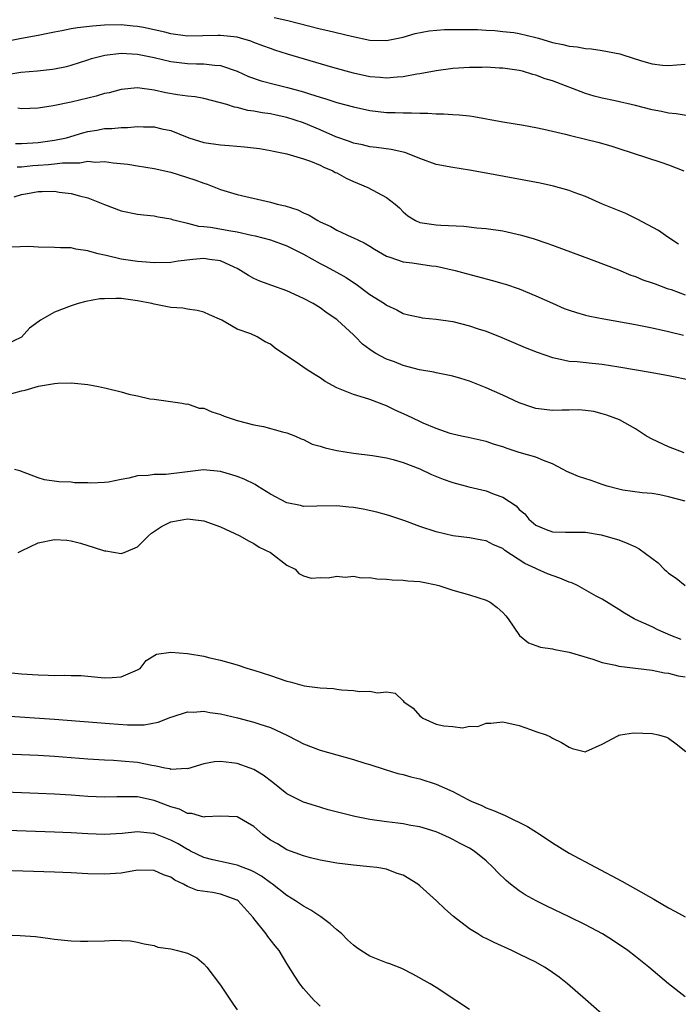
# Model space of a CAD drawing. Units: inches. Extents: x 2634000 to 2637000, y 1503000 to 1506000.
# Drawn here: x 2634833 to 2634912, y 1504241 to 1504359 of the extents above; entities that cross this region are included whole.
import ezdxf

# ---------------------------------------------------------------- set-up
doc = ezdxf.new("R2010")
doc.units = ezdxf.units.IN
doc.header["$MEASUREMENT"] = 0
doc.layers.add('LD26341503_2ft', color=111, linetype='Continuous')

msp = doc.modelspace()

# ---------------------------------------------------------------- linework, layer by layer
at = {"layer": 'LD26341503_2ft'}
for points, elevation in [([(2634863.47, 1504359.47), (2634865.11, 1504359.11), (2634869, 1504358.12), (2634869.93, 1504357.93), (2634872.76, 1504357.24), (2634875, 1504356.76), (2634877, 1504356.7), (2634879, 1504357.11), (2634880.46, 1504357.54), (2634882.13, 1504357.87), (2634883.97, 1504358.03), (2634885, 1504358.04), (2634886.03, 1504358.03), (2634887, 1504358.05), (2634887.96, 1504358.04), (2634889, 1504357.97), (2634890.06, 1504357.94), (2634891, 1504357.81), (2634892.34, 1504357.66), (2634893, 1504357.54), (2634895, 1504357.08), (2634895.33, 1504357), (2634897, 1504356.48), (2634898.25, 1504356.25), (2634899, 1504356.05), (2634899.96, 1504355.96), (2634901, 1504355.77), (2634901.7, 1504355.7), (2634903, 1504355.51), (2634905.11, 1504355.11), (2634905.49, 1504355), (2634907.72, 1504354.28), (2634909, 1504353.9), (2634910.25, 1504353.75), (2634911, 1504353.71), (2634913, 1504353.87)], 8804), ([(2634913.6, 1504347.6), (2634911.89, 1504347.89), (2634911, 1504347.96), (2634910.15, 1504348.14), (2634909, 1504348.36), (2634907, 1504348.88), (2634904.55, 1504349.45), (2634903, 1504349.76), (2634902.02, 1504350.02), (2634901, 1504350.32), (2634897, 1504351.85), (2634896.11, 1504352.11), (2634895, 1504352.55), (2634894.62, 1504352.62), (2634893.37, 1504353), (2634893, 1504353.1), (2634891, 1504353.38), (2634890.62, 1504353.38), (2634889, 1504353.49), (2634888.53, 1504353.47), (2634887, 1504353.48), (2634885, 1504353.34), (2634883, 1504353.07), (2634881, 1504352.69), (2634880.65, 1504352.65), (2634879, 1504352.33), (2634878.3, 1504352.3), (2634877, 1504352.17), (2634876.25, 1504352.25), (2634875, 1504352.35), (2634873, 1504352.78), (2634870.54, 1504353.46), (2634865.08, 1504355.08), (2634863.55, 1504355.55), (2634863, 1504355.74), (2634862.09, 1504356.09), (2634861, 1504356.49), (2634860.64, 1504356.64), (2634859.41, 1504357), (2634859, 1504357.1), (2634857, 1504357.33), (2634856.69, 1504357.31), (2634853, 1504357.24), (2634851, 1504357.52), (2634850.28, 1504357.72), (2634847.7, 1504358.3), (2634847, 1504358.42), (2634846.46, 1504358.46), (2634845, 1504358.62), (2634843, 1504358.57), (2634841.56, 1504358.44), (2634839.76, 1504358.24), (2634839, 1504358.11), (2634837.87, 1504357.87), (2634837, 1504357.73), (2634836.39, 1504357.61), (2634835, 1504357.3), (2634833, 1504356.95), (2634831, 1504356.55)], 8802), ([(2634831, 1504352.58), (2634832.91, 1504352.91), (2634834.95, 1504353.06), (2634836.76, 1504353.24), (2634837, 1504353.28), (2634838.42, 1504353.58), (2634839, 1504353.74), (2634841, 1504354.38), (2634841.46, 1504354.54), (2634843.05, 1504354.95), (2634845, 1504355.17), (2634847, 1504355.07), (2634849, 1504354.68), (2634851, 1504354.19), (2634853, 1504353.93), (2634854.1, 1504353.9), (2634855, 1504353.91), (2634856.25, 1504353.75), (2634857, 1504353.71), (2634859, 1504353), (2634860.38, 1504352.38), (2634861.87, 1504351.87), (2634863.46, 1504351.46), (2634865.06, 1504351.06), (2634867, 1504350.53), (2634867.73, 1504350.27), (2634869, 1504349.87), (2634869.67, 1504349.67), (2634871, 1504349.23), (2634873, 1504348.7), (2634875, 1504348.29), (2634877, 1504348.05), (2634878.04, 1504348.04), (2634879, 1504347.98), (2634880.01, 1504348.01), (2634881, 1504347.94), (2634881.97, 1504347.97), (2634883, 1504347.87), (2634883.88, 1504347.88), (2634885, 1504347.8), (2634885.76, 1504347.76), (2634887, 1504347.62), (2634887.54, 1504347.54), (2634891, 1504346.91), (2634893.49, 1504346.51), (2634895, 1504346.24), (2634895.96, 1504346.04), (2634897, 1504345.79), (2634898.56, 1504345.44), (2634899, 1504345.31), (2634901, 1504344.84), (2634902.46, 1504344.46), (2634904.02, 1504344.02), (2634905, 1504343.68), (2634910.04, 1504342.04), (2634911, 1504341.71), (2634912.82, 1504341)], 8800), ([(2634912.18, 1504332.18), (2634910.92, 1504333), (2634909.79, 1504333.79), (2634907.19, 1504335.19), (2634905.84, 1504335.84), (2634903.02, 1504337), (2634901, 1504337.89), (2634899.61, 1504338.39), (2634899, 1504338.63), (2634897.14, 1504339.14), (2634895.5, 1504339.5), (2634889, 1504340.73), (2634887, 1504341.09), (2634885, 1504341.39), (2634883, 1504341.78), (2634881, 1504342.48), (2634879.73, 1504343), (2634879.2, 1504343.2), (2634877.56, 1504343.56), (2634875.8, 1504343.8), (2634875, 1504343.88), (2634874.12, 1504344.12), (2634873, 1504344.34), (2634872.54, 1504344.54), (2634870.88, 1504345.12), (2634869, 1504345.94), (2634867, 1504346.79), (2634865, 1504347.45), (2634863.71, 1504347.71), (2634863, 1504347.87), (2634862, 1504348), (2634861, 1504348.19), (2634860.29, 1504348.29), (2634859, 1504348.64), (2634858.69, 1504348.69), (2634857.76, 1504349), (2634857, 1504349.22), (2634855, 1504349.71), (2634853.92, 1504349.92), (2634853, 1504350.02), (2634851.82, 1504350.18), (2634850.42, 1504350.42), (2634849, 1504350.73), (2634847, 1504351), (2634845, 1504350.82), (2634843.58, 1504350.42), (2634843, 1504350.31), (2634842, 1504350), (2634839, 1504349.3), (2634836.82, 1504348.82), (2634835, 1504348.54), (2634833, 1504348.49), (2634832.56, 1504348.56)], 8798), ([(2634832.3, 1504344.3), (2634833, 1504344.3), (2634834.37, 1504344.37), (2634835, 1504344.43), (2634837, 1504344.7), (2634838.43, 1504345), (2634840.41, 1504345.59), (2634841, 1504345.74), (2634842.08, 1504345.92), (2634843, 1504346.09), (2634843.89, 1504346.11), (2634845, 1504346.24), (2634845.76, 1504346.24), (2634847, 1504346.35), (2634847.69, 1504346.31), (2634849, 1504346.3), (2634849.92, 1504346.08), (2634851, 1504345.85), (2634853.19, 1504345), (2634855, 1504344.43), (2634857, 1504344.12), (2634858.05, 1504344.05), (2634859.9, 1504343.9), (2634861.68, 1504343.68), (2634863, 1504343.46), (2634863.37, 1504343.37), (2634865, 1504343.04), (2634867, 1504342.43), (2634867.85, 1504342.15), (2634869, 1504341.67), (2634869.44, 1504341.44), (2634870.52, 1504341), (2634870.82, 1504340.82), (2634871, 1504340.75), (2634872.12, 1504340.12), (2634873, 1504339.72), (2634873.52, 1504339.52), (2634874.76, 1504339), (2634877, 1504337.8), (2634878.04, 1504337), (2634878.55, 1504336.55), (2634879, 1504336.04), (2634879.58, 1504335.58), (2634880.49, 1504335), (2634881, 1504334.78), (2634883, 1504334.51), (2634883.53, 1504334.47), (2634886.33, 1504334.33), (2634887.87, 1504334.13), (2634889, 1504334.05), (2634891, 1504333.76), (2634893.26, 1504333.26), (2634894.81, 1504332.81), (2634896.3, 1504332.3), (2634897, 1504332.03), (2634901.67, 1504330.33), (2634904.94, 1504329.06), (2634906.43, 1504328.43), (2634907, 1504328.27), (2634907.88, 1504327.88), (2634909, 1504327.52), (2634909.36, 1504327.36), (2634910.83, 1504326.83), (2634911.31, 1504326.69), (2634913, 1504326.07)], 8796), ([(2634832.5, 1504341.5), (2634833, 1504341.5), (2634834.36, 1504341.64), (2634835, 1504341.69), (2634836.24, 1504341.76), (2634837, 1504341.83), (2634837.95, 1504341.95), (2634839, 1504341.98), (2634840.02, 1504341.98), (2634841, 1504342.15), (2634841.94, 1504342.06), (2634843, 1504342.13), (2634844.04, 1504341.96), (2634845.8, 1504341.8), (2634847, 1504341.6), (2634849, 1504341.3), (2634851, 1504340.83), (2634853.91, 1504339.91), (2634855, 1504339.5), (2634855.4, 1504339.4), (2634857, 1504338.77), (2634859, 1504338.15), (2634863, 1504337.24), (2634863.83, 1504337), (2634864.78, 1504336.78), (2634866.31, 1504336.31), (2634867, 1504335.94), (2634867.67, 1504335.67), (2634868.7, 1504335), (2634869, 1504334.84), (2634870.28, 1504334.28), (2634871, 1504333.84), (2634872.82, 1504333), (2634872.95, 1504332.95), (2634874.32, 1504332.32), (2634875, 1504331.91), (2634875.54, 1504331.54), (2634877, 1504330.71), (2634877.4, 1504330.6), (2634879, 1504330.05), (2634880.08, 1504329.92), (2634882.43, 1504329.57), (2634883, 1504329.51), (2634885.27, 1504329), (2634886.61, 1504328.61), (2634889.78, 1504327.78), (2634891, 1504327.44), (2634891.34, 1504327.34), (2634893, 1504326.76), (2634895, 1504325.93), (2634897, 1504325.04), (2634898.42, 1504324.42), (2634899, 1504324.21), (2634899.91, 1504323.91), (2634901, 1504323.61), (2634901.49, 1504323.49), (2634903.17, 1504323.17), (2634907, 1504322.46), (2634909, 1504322.06), (2634911, 1504321.62), (2634912.81, 1504321.19)], 8794), ([(2634832.12, 1504337.88), (2634833, 1504338.15), (2634833.74, 1504338.26), (2634835, 1504338.51), (2634835.49, 1504338.51), (2634837, 1504338.54), (2634837.55, 1504338.45), (2634839, 1504338.29), (2634840.01, 1504337.99), (2634841, 1504337.75), (2634843, 1504336.96), (2634845, 1504336.2), (2634847, 1504335.79), (2634847.7, 1504335.7), (2634849, 1504335.57), (2634849.46, 1504335.46), (2634851, 1504335.2), (2634851.15, 1504335.15), (2634851.68, 1504335), (2634853, 1504334.71), (2634854.35, 1504334.35), (2634855, 1504334.31), (2634855.79, 1504334.21), (2634858.25, 1504333.75), (2634859, 1504333.63), (2634860.74, 1504333.26), (2634861.18, 1504333.18), (2634863, 1504332.68), (2634865, 1504331.95), (2634865.64, 1504331.64), (2634867, 1504330.95), (2634869, 1504329.82), (2634869.55, 1504329.55), (2634870.6, 1504329), (2634872.15, 1504328.15), (2634873, 1504327.56), (2634873.35, 1504327.35), (2634875, 1504326.11), (2634876.74, 1504325), (2634877, 1504324.81), (2634878.23, 1504324.23), (2634879, 1504323.82), (2634879.65, 1504323.65), (2634881, 1504323.35), (2634881.3, 1504323.3), (2634883, 1504323.11), (2634885, 1504322.82), (2634887, 1504322.33), (2634888.03, 1504321.97), (2634889, 1504321.66), (2634890.91, 1504320.91), (2634893.72, 1504319.72), (2634895.14, 1504319.14), (2634897, 1504318.48), (2634897.61, 1504318.39), (2634899, 1504318.07), (2634899.99, 1504318.01), (2634901.8, 1504317.8), (2634903, 1504317.69), (2634905, 1504317.39), (2634909, 1504316.71), (2634911, 1504316.33), (2634913.76, 1504315.76)], 8792), ([(2634912.89, 1504307), (2634911, 1504307.73), (2634909, 1504308.65), (2634908.35, 1504309), (2634907, 1504309.9), (2634905.07, 1504311), (2634903.56, 1504311.56), (2634903, 1504311.72), (2634901.97, 1504311.97), (2634901, 1504312.1), (2634900.17, 1504312.17), (2634899, 1504312.14), (2634898.16, 1504312.16), (2634897, 1504312.11), (2634895, 1504312.37), (2634894.52, 1504312.52), (2634893, 1504313.05), (2634891, 1504313.97), (2634889, 1504314.86), (2634887, 1504315.66), (2634885.96, 1504315.96), (2634885, 1504316.26), (2634883, 1504316.65), (2634882.72, 1504316.72), (2634880.97, 1504317.03), (2634879, 1504317.55), (2634877.96, 1504317.96), (2634877, 1504318.31), (2634875.71, 1504319), (2634875.26, 1504319.26), (2634875, 1504319.48), (2634874.11, 1504320.11), (2634873.26, 1504321), (2634873, 1504321.25), (2634871.08, 1504323), (2634871, 1504323.07), (2634869.83, 1504323.83), (2634869, 1504324.47), (2634868.17, 1504325), (2634867, 1504325.62), (2634865, 1504326.52), (2634863.16, 1504327.16), (2634861.72, 1504327.72), (2634861, 1504328.03), (2634860.38, 1504328.38), (2634859.41, 1504329), (2634859, 1504329.21), (2634858.63, 1504329.37), (2634857, 1504330.15), (2634855.66, 1504330.33), (2634855, 1504330.45), (2634853.67, 1504330.33), (2634851.89, 1504330.11), (2634851, 1504329.96), (2634849, 1504329.92), (2634848.01, 1504329.99), (2634847, 1504330.08), (2634845, 1504330.37), (2634843.21, 1504330.79), (2634843, 1504330.82), (2634842.26, 1504331), (2634841.26, 1504331.26), (2634841, 1504331.37), (2634839.55, 1504331.55), (2634839, 1504331.73), (2634837.7, 1504331.7), (2634837, 1504331.77), (2634835, 1504331.79), (2634833.88, 1504331.87), (2634831.81, 1504331.81)], 8790), ([(2634913, 1504301.17), (2634911, 1504301.72), (2634909.95, 1504301.95), (2634909, 1504302.1), (2634907.81, 1504302.19), (2634905.48, 1504302.52), (2634905, 1504302.61), (2634903.6, 1504303), (2634903, 1504303.19), (2634901.67, 1504303.67), (2634900.15, 1504304.15), (2634899, 1504304.64), (2634898.74, 1504304.74), (2634898.28, 1504305), (2634897, 1504305.69), (2634895.92, 1504306.08), (2634895, 1504306.47), (2634893, 1504307.05), (2634891.52, 1504307.52), (2634891, 1504307.71), (2634890, 1504308), (2634889, 1504308.36), (2634886.84, 1504308.84), (2634886.03, 1504309), (2634885, 1504309.24), (2634884.66, 1504309.34), (2634883, 1504309.94), (2634881.42, 1504310.58), (2634881, 1504310.77), (2634879.49, 1504311.49), (2634878.11, 1504312.11), (2634877, 1504312.66), (2634875, 1504313.43), (2634874.36, 1504313.65), (2634873, 1504314.03), (2634871.22, 1504314.78), (2634871, 1504314.85), (2634869.62, 1504315.62), (2634869, 1504316.06), (2634868.39, 1504316.39), (2634867.44, 1504317), (2634865.97, 1504318.03), (2634863.6, 1504319.6), (2634863, 1504320.09), (2634862.37, 1504320.38), (2634861.4, 1504321), (2634860.66, 1504321.34), (2634859, 1504321.92), (2634857.15, 1504323), (2634855.65, 1504323.65), (2634855, 1504323.95), (2634854.18, 1504324.18), (2634853, 1504324.33), (2634852.44, 1504324.44), (2634851, 1504324.52), (2634850.62, 1504324.62), (2634849, 1504324.92), (2634848.73, 1504325), (2634847, 1504325.34), (2634845, 1504325.61), (2634844.37, 1504325.63), (2634843, 1504325.59), (2634842.44, 1504325.56), (2634840.74, 1504325.26), (2634839.82, 1504325), (2634839, 1504324.74), (2634837, 1504323.96), (2634835.31, 1504323), (2634835.12, 1504322.88), (2634833.97, 1504322.03), (2634833, 1504320.97), (2634831, 1504319.98)], 8788), ([(2634831.85, 1504314.15), (2634833, 1504314.49), (2634833.43, 1504314.57), (2634835.04, 1504315.04), (2634837, 1504315.37), (2634837.39, 1504315.39), (2634839, 1504315.44), (2634839.39, 1504315.39), (2634841, 1504315.25), (2634842.3, 1504315), (2634843, 1504314.86), (2634843.2, 1504314.8), (2634845, 1504314.36), (2634845.93, 1504314.07), (2634847, 1504313.88), (2634848.49, 1504313.51), (2634849, 1504313.47), (2634852.35, 1504313), (2634852.89, 1504312.89), (2634853, 1504312.9), (2634854.41, 1504312.41), (2634855, 1504312.38), (2634855.93, 1504311.93), (2634857, 1504311.63), (2634857.43, 1504311.43), (2634859, 1504310.9), (2634861, 1504310.4), (2634862.17, 1504310.17), (2634864.45, 1504309.55), (2634865, 1504309.42), (2634866.04, 1504309), (2634866.7, 1504308.7), (2634867, 1504308.61), (2634868.05, 1504308.05), (2634869, 1504307.81), (2634869.61, 1504307.61), (2634871, 1504307.3), (2634873, 1504306.98), (2634875.31, 1504306.69), (2634877, 1504306.4), (2634877.8, 1504306.2), (2634879, 1504305.86), (2634881, 1504305.09), (2634882.4, 1504304.4), (2634883.83, 1504303.83), (2634885, 1504303.44), (2634886.91, 1504302.91), (2634889, 1504302.41), (2634889.99, 1504302.01), (2634891, 1504301.68), (2634892.62, 1504300.62), (2634893, 1504300.18), (2634893.66, 1504299.66), (2634894.17, 1504299), (2634895, 1504298.29), (2634896.22, 1504297.78), (2634897, 1504297.49), (2634898.55, 1504297.45), (2634899, 1504297.46), (2634901, 1504297.46), (2634902.87, 1504297.13), (2634905, 1504296.5), (2634906.09, 1504296.09), (2634907, 1504295.66), (2634907.44, 1504295.44), (2634909.74, 1504293.74), (2634910.45, 1504293), (2634910.74, 1504292.74), (2634911, 1504292.49), (2634911.9, 1504291.9), (2634913, 1504291)], 8786), ([(2634912.52, 1504284.52), (2634911.28, 1504285), (2634909.68, 1504285.68), (2634909, 1504286.02), (2634907, 1504286.93), (2634906.85, 1504287), (2634905.67, 1504287.67), (2634905, 1504288.13), (2634903, 1504289.36), (2634902.26, 1504289.74), (2634900.02, 1504291), (2634899.33, 1504291.33), (2634899, 1504291.43), (2634897.9, 1504291.9), (2634896.42, 1504292.42), (2634895.14, 1504293), (2634895, 1504293.05), (2634893.68, 1504293.68), (2634891.25, 1504295.25), (2634891, 1504295.47), (2634889.9, 1504295.9), (2634889, 1504296.4), (2634888.47, 1504296.47), (2634887, 1504296.74), (2634885, 1504297.01), (2634883, 1504297.48), (2634881, 1504298.12), (2634879.21, 1504298.79), (2634877.41, 1504299.41), (2634877, 1504299.54), (2634875.85, 1504299.85), (2634874.2, 1504300.2), (2634873, 1504300.4), (2634872.46, 1504300.46), (2634871, 1504300.6), (2634868.58, 1504300.58), (2634867, 1504300.55), (2634866.64, 1504300.64), (2634865, 1504300.99), (2634863, 1504302.03), (2634861.43, 1504303), (2634861.17, 1504303.17), (2634859.84, 1504303.84), (2634859, 1504304.16), (2634858.37, 1504304.37), (2634857, 1504304.75), (2634854.94, 1504304.94), (2634852.69, 1504304.69), (2634850.4, 1504304.4), (2634849, 1504304.4), (2634848.26, 1504304.26), (2634847, 1504304.23), (2634845.94, 1504303.94), (2634845, 1504303.79), (2634843.47, 1504303.47), (2634843, 1504303.43), (2634841.35, 1504303.35), (2634841, 1504303.39), (2634839.4, 1504303.4), (2634839, 1504303.47), (2634837.49, 1504303.49), (2634835.76, 1504303.76), (2634835, 1504303.98), (2634832.82, 1504304.82), (2634832.17, 1504305)], 8784), ([(2634832.61, 1504295), (2634833, 1504295.21), (2634835, 1504296.17), (2634837, 1504296.57), (2634838.46, 1504296.46), (2634839, 1504296.4), (2634840.1, 1504296.1), (2634841, 1504295.83), (2634841.65, 1504295.65), (2634843, 1504295.18), (2634843.18, 1504295.18), (2634845, 1504294.88), (2634845.39, 1504295), (2634847, 1504295.68), (2634848.31, 1504297), (2634848.67, 1504297.33), (2634849.86, 1504298.14), (2634851, 1504298.68), (2634851.26, 1504298.74), (2634853, 1504299.04), (2634853.34, 1504299), (2634855, 1504298.79), (2634857, 1504298.07), (2634859.33, 1504297), (2634860.38, 1504296.38), (2634861, 1504296.06), (2634861.65, 1504295.65), (2634863.01, 1504295), (2634865, 1504293.46), (2634865.97, 1504293), (2634866.44, 1504292.44), (2634867, 1504292.17), (2634867.91, 1504291.91), (2634869, 1504291.96), (2634869.95, 1504291.95), (2634871, 1504292.12), (2634872.01, 1504292.01), (2634873, 1504292.14), (2634873.94, 1504291.94), (2634875, 1504291.99), (2634875.82, 1504291.82), (2634877, 1504291.79), (2634877.69, 1504291.69), (2634879, 1504291.67), (2634879.57, 1504291.57), (2634881, 1504291.49), (2634881.4, 1504291.4), (2634883, 1504291.08), (2634883.3, 1504291), (2634885, 1504290.44), (2634887, 1504289.87), (2634889, 1504289.26), (2634889.18, 1504289.18), (2634889.48, 1504289), (2634890.35, 1504288.35), (2634891, 1504287.75), (2634891.37, 1504287.37), (2634891.66, 1504287), (2634893.02, 1504285), (2634894.11, 1504284.11), (2634895, 1504283.77), (2634895.57, 1504283.57), (2634897, 1504283.36), (2634897.28, 1504283.28), (2634899, 1504282.97), (2634901.88, 1504282.12), (2634903, 1504281.73), (2634904.61, 1504281.39), (2634905, 1504281.29), (2634909, 1504280.79), (2634910.49, 1504280.49), (2634911, 1504280.43), (2634912.14, 1504280.14), (2634913, 1504280)], 8782), ([(2634831, 1504280.57), (2634833, 1504280.38), (2634835, 1504280.23), (2634836.21, 1504280.21), (2634837, 1504280.16), (2634838.22, 1504280.22), (2634839, 1504280.16), (2634840.18, 1504280.18), (2634843, 1504279.89), (2634843.93, 1504279.93), (2634845, 1504280.01), (2634847, 1504280.83), (2634847.29, 1504281), (2634848.02, 1504281.98), (2634849.28, 1504282.72), (2634851.01, 1504282.99), (2634853, 1504282.81), (2634855, 1504282.48), (2634855.71, 1504282.29), (2634857, 1504282.02), (2634859, 1504281.44), (2634860.3, 1504281), (2634861, 1504280.82), (2634863, 1504280.16), (2634865, 1504279.47), (2634865.39, 1504279.39), (2634867.07, 1504278.93), (2634869, 1504278.67), (2634870.6, 1504278.6), (2634871, 1504278.51), (2634871.58, 1504278.42), (2634873, 1504278.35), (2634873.76, 1504278.24), (2634875, 1504278.26), (2634875.91, 1504278.09), (2634877, 1504278.18), (2634878.04, 1504278.04), (2634879, 1504277.12), (2634879.08, 1504277), (2634880.21, 1504276.21), (2634881, 1504275.29), (2634881.18, 1504275.18), (2634881.36, 1504275), (2634883, 1504274.31), (2634883.91, 1504274.09), (2634885, 1504274), (2634886.16, 1504273.84), (2634887, 1504274.04), (2634887.99, 1504274.01), (2634889, 1504274.42), (2634889.59, 1504274.41), (2634891, 1504274.57), (2634893, 1504274.13), (2634894.36, 1504273.64), (2634895, 1504273.43), (2634896.22, 1504273), (2634896.76, 1504272.76), (2634897, 1504272.6), (2634898.08, 1504272.08), (2634899, 1504271.51), (2634899.38, 1504271.38), (2634901, 1504270.97), (2634901.03, 1504271), (2634903, 1504271.88), (2634904.87, 1504272.87), (2634905, 1504272.96), (2634905.2, 1504273), (2634906.76, 1504273.24), (2634909, 1504273.15), (2634909.77, 1504273), (2634910.73, 1504272.73), (2634911, 1504272.6), (2634911.91, 1504271.91), (2634913.06, 1504271)], 8780), ([(2634831, 1504275.31), (2634837, 1504274.91), (2634843.63, 1504274.37), (2634845.78, 1504274.22), (2634847.79, 1504274.21), (2634849.48, 1504274.52), (2634851, 1504275.13), (2634851.18, 1504275.18), (2634853, 1504275.79), (2634853.75, 1504275.75), (2634855, 1504275.85), (2634855.71, 1504275.71), (2634857, 1504275.53), (2634859.04, 1504275.04), (2634861, 1504274.53), (2634861.72, 1504274.28), (2634863, 1504273.88), (2634864.97, 1504272.97), (2634866.3, 1504272.3), (2634867, 1504271.92), (2634869, 1504271.16), (2634873, 1504270.03), (2634874.4, 1504269.6), (2634875, 1504269.43), (2634876.83, 1504268.83), (2634878.36, 1504268.36), (2634879, 1504268.21), (2634879.93, 1504267.93), (2634881, 1504267.71), (2634883, 1504267.08), (2634885, 1504266.19), (2634886.8, 1504265.2), (2634887.19, 1504265), (2634888.47, 1504264.47), (2634889, 1504264.22), (2634889.89, 1504263.89), (2634891, 1504263.39), (2634891.29, 1504263.29), (2634893.97, 1504261.97), (2634895.53, 1504261), (2634897, 1504259.98), (2634899, 1504258.74), (2634905.37, 1504255.37), (2634907, 1504254.46), (2634909.2, 1504253.2), (2634911, 1504252.14), (2634911.75, 1504251.75), (2634913, 1504251.05)], 8778), ([(2634913, 1504241.42), (2634911, 1504242.98), (2634908.62, 1504245), (2634907, 1504246.29), (2634906.09, 1504247), (2634904.25, 1504248.25), (2634903.03, 1504249), (2634901, 1504250.09), (2634899, 1504251.07), (2634896.34, 1504252.34), (2634895.02, 1504253), (2634893.72, 1504253.72), (2634893, 1504254.2), (2634891.95, 1504255), (2634891.43, 1504255.43), (2634890.42, 1504256.42), (2634889.87, 1504257), (2634889, 1504257.8), (2634887.56, 1504259), (2634887, 1504259.34), (2634885.89, 1504259.89), (2634885, 1504260.39), (2634884.58, 1504260.58), (2634883.71, 1504261), (2634883, 1504261.3), (2634881, 1504261.92), (2634879.94, 1504262.06), (2634879, 1504262.26), (2634878.37, 1504262.37), (2634877, 1504262.53), (2634875, 1504262.82), (2634873.17, 1504263.17), (2634871.56, 1504263.56), (2634869.98, 1504263.98), (2634868.43, 1504264.43), (2634867, 1504264.89), (2634865, 1504265.91), (2634863.28, 1504267.28), (2634862.15, 1504268.15), (2634861, 1504268.84), (2634860.57, 1504269), (2634859, 1504269.54), (2634858.36, 1504269.64), (2634857, 1504269.78), (2634856.26, 1504269.74), (2634855, 1504269.51), (2634853, 1504268.92), (2634852.93, 1504268.93), (2634851, 1504268.84), (2634850.89, 1504268.89), (2634850.28, 1504269), (2634849.25, 1504269.25), (2634849, 1504269.26), (2634848.7, 1504269.3), (2634847, 1504269.67), (2634845, 1504269.85), (2634844.09, 1504269.91), (2634843, 1504269.94), (2634841, 1504270.08), (2634839, 1504270.24), (2634837, 1504270.39), (2634835, 1504270.5), (2634831, 1504270.68)], 8776), ([(2634907, 1504235.8), (2634901, 1504241.11), (2634898.81, 1504243), (2634897.8, 1504243.8), (2634896.62, 1504244.62), (2634896.05, 1504245), (2634895, 1504245.59), (2634894.06, 1504246.06), (2634893, 1504246.58), (2634892.1, 1504247), (2634889.96, 1504247.96), (2634889, 1504248.45), (2634888.62, 1504248.62), (2634887.99, 1504249), (2634887, 1504249.64), (2634885.09, 1504251.09), (2634884.02, 1504252.02), (2634883.02, 1504253), (2634881, 1504254.8), (2634880.76, 1504255), (2634879, 1504256.08), (2634878.3, 1504256.3), (2634877, 1504256.8), (2634875.83, 1504257), (2634875, 1504257.1), (2634873, 1504257.29), (2634871, 1504257.53), (2634869, 1504257.89), (2634867.83, 1504258.17), (2634867, 1504258.42), (2634865, 1504259.15), (2634863.85, 1504259.85), (2634863, 1504260.33), (2634862.08, 1504261), (2634861, 1504261.97), (2634859, 1504263.12), (2634857, 1504263.2), (2634855.11, 1504263.11), (2634855, 1504263.09), (2634853.52, 1504263.52), (2634853, 1504263.54), (2634852.03, 1504264.03), (2634851, 1504264.33), (2634849, 1504265.11), (2634847, 1504265.53), (2634846.45, 1504265.55), (2634844.48, 1504265.52), (2634843, 1504265.48), (2634841, 1504265.58), (2634839, 1504265.72), (2634837, 1504265.84), (2634835, 1504265.93), (2634831, 1504266.08)], 8774), ([(2634887, 1504239.88), (2634885.37, 1504241), (2634883, 1504242.54), (2634882.25, 1504243), (2634880.17, 1504244.17), (2634878.83, 1504244.83), (2634877.4, 1504245.4), (2634877, 1504245.54), (2634875, 1504246.33), (2634873.92, 1504247), (2634873.37, 1504247.37), (2634873, 1504247.64), (2634872.29, 1504248.29), (2634871.6, 1504249), (2634871, 1504249.49), (2634870.21, 1504250.21), (2634869.07, 1504251.07), (2634867.87, 1504251.87), (2634867, 1504252.35), (2634866.04, 1504253), (2634865, 1504253.65), (2634863.26, 1504255), (2634863, 1504255.17), (2634861.95, 1504255.95), (2634861, 1504256.49), (2634860.67, 1504256.67), (2634859.74, 1504257), (2634859, 1504257.31), (2634858.63, 1504257.37), (2634857, 1504257.72), (2634856.06, 1504257.94), (2634855, 1504258.21), (2634853.39, 1504259), (2634853.14, 1504259.14), (2634853, 1504259.19), (2634851.87, 1504259.87), (2634851, 1504260.32), (2634849, 1504261.11), (2634848.87, 1504261.13), (2634847, 1504261.32), (2634845.13, 1504261.13), (2634843, 1504260.99), (2634841, 1504261.06), (2634839, 1504261.18), (2634837, 1504261.28), (2634829, 1504261.57)], 8772), ([(2634869, 1504240.31), (2634868.63, 1504240.64), (2634868.29, 1504241), (2634867, 1504242.44), (2634866.57, 1504243), (2634865.93, 1504243.93), (2634865, 1504245.43), (2634864.06, 1504247), (2634863.58, 1504247.58), (2634862.7, 1504248.7), (2634862.51, 1504249), (2634861, 1504250.88), (2634860.92, 1504251), (2634859.13, 1504253), (2634859, 1504253.09), (2634857, 1504253.81), (2634856.01, 1504253.99), (2634854.23, 1504254.23), (2634853, 1504254.74), (2634852.54, 1504255), (2634851.49, 1504255.49), (2634851, 1504255.83), (2634850.13, 1504256.13), (2634849, 1504256.67), (2634847, 1504256.71), (2634845, 1504256.35), (2634843, 1504256.2), (2634841, 1504256.27), (2634839, 1504256.38), (2634837, 1504256.46), (2634826.77, 1504256.77)], 8770), ([(2634830.9, 1504248.9), (2634832.83, 1504248.83), (2634834.68, 1504248.68), (2634836.46, 1504248.46), (2634837, 1504248.36), (2634839, 1504248.16), (2634840.12, 1504248.12), (2634841, 1504248.13), (2634843, 1504248.19), (2634844.26, 1504248.26), (2634845, 1504248.2), (2634846.16, 1504248.16), (2634847, 1504248), (2634847.8, 1504247.8), (2634849, 1504247.6), (2634849.43, 1504247.43), (2634851, 1504247.19), (2634851.8, 1504247), (2634853, 1504246.67), (2634854.13, 1504246.13), (2634855, 1504245.41), (2634855.35, 1504245), (2634857, 1504242.84), (2634858.53, 1504240.53), (2634859, 1504239.86)], 8768)]:
    msp.add_lwpolyline(points, dxfattribs=dict(at, elevation=elevation))

doc.saveas('drawing.dxf')
